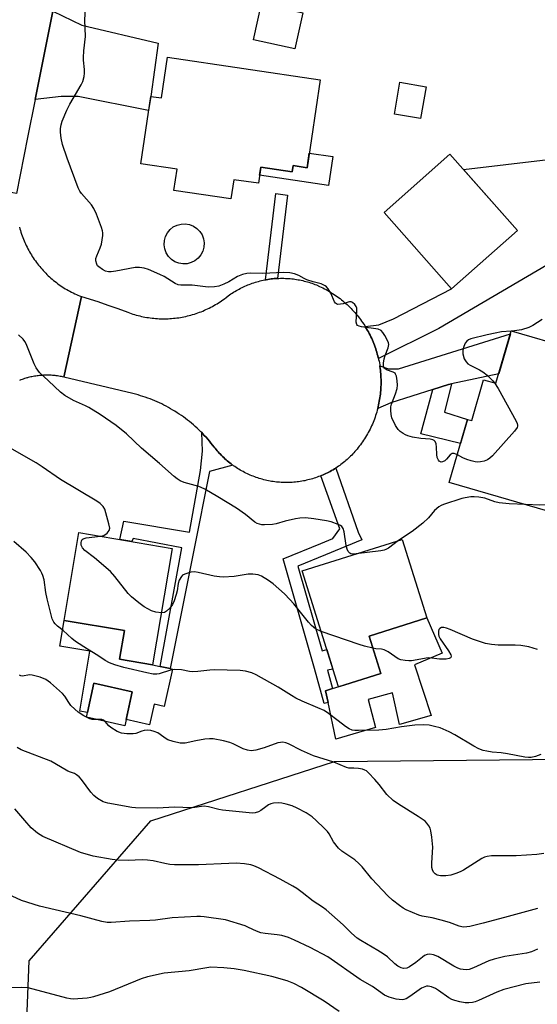
# Model space of a CAD drawing. Units: inches. Extents: x 1261764 to 1267764, y 513453 to 517453.
# Drawn here: x 1264206 to 1264369, y 515805 to 516113 of the extents above; entities that cross this region are included whole.
import ezdxf

# ---------------------------------------------------------------- set-up
doc = ezdxf.new("R2010")
doc.units = ezdxf.units.IN
doc.header["$MEASUREMENT"] = 0
for name, color, linetype in [('BLDG-Footprint', 5, 'Continuous'), ('CULTRL-Pad', 6, 'Continuous'), ('NTRL-Trees', 3, 'Continuous'), ('TRANS-Driveway', 251, 'Continuous'), ('TRANS-Non Street Sidewalk', 7, 'Continuous'), ('TRANS-Road', 130, 'Continuous'), ('Undefined', 1, 'Continuous')]:
    doc.layers.add(name, color=color, linetype=linetype)

msp = doc.modelspace()

# ---------------------------------------------------------------- linework, layer by layer
at = {"layer": 'BLDG-Footprint'}
for points, elevation in [([(1264295.16, 516115.29), (1264292.66, 516104.01), (1264279.76, 516106.86), (1264282.26, 516118.15)], 424.07), ([(1264300.6, 516094.31), (1264296.53, 516066.77), (1264292.15, 516067.42), (1264291.86, 516065.47), (1264282, 516066.93), (1264281.25, 516061.88), (1264273.52, 516063.02), (1264272.62, 516056.98), (1264254.8, 516059.61), (1264255.79, 516066.3), (1264244.37, 516067.99), (1264247.5, 516089.12), (1264250.87, 516088.62), (1264252.76, 516101.39)], 423.83), ([(1264333.81, 516092.13), (1264332.12, 516082.18), (1264323.92, 516083.57), (1264325.61, 516093.52)], 432.86), ([(1264362.47, 516047.1), (1264341.8, 516028.81), (1264320.65, 516052.7), (1264341.32, 516071)], 423.64), ([(1264379.19, 516010.25), (1264375.07, 515996.1), (1264384.37, 515993.39), (1264381.95, 515985.07), (1264374.99, 515987.09), (1264372.37, 515978.08), (1264386.11, 515974.08), (1264381.01, 515956.58), (1264341.1, 515968.2), (1264346.85, 515987.94), (1264348.12, 515987.57), (1264351.85, 516000.38), (1264355.72, 515999.25), (1264360.51, 516015.7)], 421.7), ([(1264254.26, 515947.56), (1264248.12, 515911.09), (1264237.75, 515912.83), (1264239.26, 515921.78), (1264220.37, 515924.97), (1264225, 515952.49)], 417.94), ([(1264319.61, 515908.41), (1264306.35, 515904.23), (1264294.95, 515940.47), (1264326.33, 515950.35), (1264334.07, 515925.75), (1264315.95, 515920.05)], 419.08), ([(1264241.7, 515902.64), (1264239.36, 515892.02), (1264227.36, 515894.67), (1264229.7, 515905.29)], 415.17)]:
    msp.add_lwpolyline(points, close=True, dxfattribs=dict(at, elevation=elevation))
at = {"layer": 'CULTRL-Pad'}
for points in [[(1264304.57, 516070.27), (1264303.23, 516061.21), (1264281.63, 516064.41), (1264282, 516066.93), (1264291.86, 516065.47), (1264292.15, 516067.42), (1264296.53, 516066.77), (1264297.2, 516071.36)], [(1264258.94, 516036.7), (1264257.63, 516036.64), (1264256.33, 516036.85), (1264255.11, 516037.33), (1264254.01, 516038.05), (1264253.09, 516038.99), (1264252.38, 516040.09), (1264251.91, 516041.32), (1264251.72, 516042.62), (1264251.79, 516043.94), (1264252.14, 516045.2), (1264252.74, 516046.37), (1264253.58, 516047.39), (1264254.6, 516048.21), (1264255.78, 516048.8), (1264257.05, 516049.13), (1264258.36, 516049.19), (1264259.66, 516048.98), (1264260.88, 516048.5), (1264261.98, 516047.78), (1264262.91, 516046.84), (1264263.62, 516045.74), (1264264.08, 516044.51), (1264264.28, 516043.21), (1264264.2, 516041.89), (1264263.85, 516040.63), (1264263.25, 516039.46), (1264262.42, 516038.44), (1264261.39, 516037.62), (1264260.21, 516037.03)], [(1264254.29, 515909.73), (1264251.72, 515898.07), (1264248.56, 515898.77), (1264247.14, 515892.33), (1264239.79, 515893.95), (1264241.7, 515902.64), (1264229.7, 515905.29), (1264227.7, 515896.19), (1264225.27, 515896.6), (1264228.43, 515915.33), (1264219.01, 515916.92), (1264220.37, 515924.97), (1264239.26, 515921.78), (1264237.75, 515912.83), (1264248.12, 515911.09), (1264250.52, 515910.56), (1264253.58, 515909.89)], [(1264330.16, 515911.12), (1264335.38, 515895.17), (1264325.54, 515892.36), (1264323.29, 515902.33), (1264315.66, 515900.19), (1264317.92, 515891.46), (1264305.58, 515887.84), (1264303.09, 515899.23), (1264302.28, 515902.95), (1264304.53, 515903.66), (1264308.33, 515904.86), (1264319.61, 515908.41), (1264315.95, 515920.05), (1264334.07, 515925.75), (1264338.9, 515914.77)]]:
    msp.add_lwpolyline(points, close=True, dxfattribs=at)
at = {"layer": 'NTRL-Trees'}
msp.add_lwpolyline([(1264090.88, 515570), (1264129.63, 515638.5), (1264129.63, 515708.22), (1264146.88, 515749.66), (1264178.5, 515747.16), (1264207.62, 515773.28), (1264209.37, 515818.41), (1264247.5, 515862.22), (1264305.12, 515880.84), (1264439.5, 515882.19), (1264471.32, 515887.5), (1264508.78, 515879.95), (1264561.76, 515879.28), (1264581.85, 515869.48), (1264588.88, 515840.41), (1264569.5, 515770.66), (1264554.86, 515702.88), (1264580.14, 515678.11), (1264590.38, 515663.09), (1264609.32, 515632.88)], dxfattribs=at)
at = {"layer": 'TRANS-Driveway'}
for points in [[(1264211.31, 516088.18), (1264216.84, 516115.76), (1264225.89, 516111.36), (1264249.9, 516105.76), (1264247.5, 516089.12), (1264246.84, 516084.66), (1264224.76, 516089.12), (1264219.47, 516089.07)], [(1264341.8, 515999.06), (1264340.89, 515998.87), (1264335.91, 515997.29), (1264322.73, 515993.13), (1264318.67, 515991.35), (1264318.81, 515991.91), (1264318.94, 515992.47), (1264319.06, 515993.03), (1264319.17, 515993.6), (1264319.27, 515994.16), (1264319.36, 515994.73), (1264319.44, 515995.3), (1264319.51, 515995.87), (1264319.57, 515996.44), (1264319.62, 515997.02), (1264319.66, 515997.59), (1264319.69, 515998.17), (1264319.71, 515998.74), (1264319.72, 515999.31), (1264319.72, 515999.89), (1264319.71, 516000.47), (1264319.69, 516001.04), (1264319.66, 516001.61), (1264319.63, 516002.19), (1264319.58, 516002.76), (1264319.52, 516003.33), (1264319.45, 516003.9), (1264319.37, 516004.47), (1264319.33, 516004.76), (1264322.08, 516003.81), (1264325.13, 516003.78), (1264360.24, 516014.76), (1264356.58, 516002.19)]]:
    msp.add_lwpolyline(points, close=True, dxfattribs=at)
msp.add_lwpolyline([(1264375.96, 516038.74), (1264368.68, 516034.43), (1264337.83, 516016.43), (1264318.89, 516007.02), (1264318.82, 516007.3), (1264318.68, 516007.85), (1264318.53, 516008.41), (1264318.38, 516008.96), (1264318.21, 516009.51), (1264318.03, 516010.06), (1264317.84, 516010.6), (1264317.65, 516011.15), (1264317.44, 516011.68), (1264317.23, 516012.22), (1264317, 516012.75), (1264316.77, 516013.27), (1264316.53, 516013.79), (1264316.27, 516014.31), (1264316.01, 516014.82), (1264315.74, 516015.33), (1264315.47, 516015.83), (1264315.18, 516016.33), (1264314.88, 516016.83), (1264314.73, 516017.07), (1264318.99, 516017.55), (1264323.58, 516019.42), (1264341.8, 516028.81), (1264362.47, 516047.1), (1264345.54, 516066.23), (1264383.54, 516070.68)], dxfattribs=at)
at = {"layer": 'TRANS-Non Street Sidewalk'}
for points in [[(1264287.22, 516032.1), (1264286.72, 516032.07), (1264286.22, 516032.03), (1264285.72, 516031.98), (1264285.23, 516031.92), (1264284.73, 516031.86), (1264284.24, 516031.79), (1264283.74, 516031.7), (1264283.49, 516031.66), (1264286.68, 516058.73), (1264290.37, 516058.17)], [(1264335.91, 515997.29), (1264340.89, 515998.87), (1264341.8, 515999.06), (1264339.6, 515990.17), (1264346.85, 515987.94), (1264344.65, 515980.4), (1264332.2, 515983.37)], [(1264273.28, 515973.58), (1264265.97, 515971.62), (1264261, 515946.97), (1264253.58, 515909.89), (1264250.52, 515910.56), (1264257.27, 515947.68), (1264242.03, 515950.62), (1264241.63, 515949.69), (1264237.83, 515950.33), (1264239.08, 515956.06), (1264259.72, 515952.67), (1264263.11, 515971.93), (1264263.73, 515978.03), (1264263.49, 515983.79), (1264263.76, 515983.51), (1264264.31, 515982.93), (1264264.85, 515982.35), (1264265.38, 515981.75), (1264265.9, 515981.15), (1264266.4, 515980.54), (1264266.9, 515979.92), (1264267.38, 515979.29), (1264267.69, 515978.89), (1264268.01, 515978.51), (1264268.33, 515978.13), (1264268.66, 515977.75), (1264269, 515977.38), (1264269.34, 515977.02), (1264269.69, 515976.66), (1264270.04, 515976.3), (1264270.4, 515975.96), (1264270.77, 515975.62), (1264271.14, 515975.29), (1264271.52, 515974.96), (1264271.9, 515974.64), (1264272.29, 515974.33), (1264272.68, 515974.02), (1264273.08, 515973.72)], [(1264300.85, 515970.28), (1264301.08, 515970.38), (1264301.54, 515970.57), (1264301.99, 515970.78), (1264302.45, 515970.99), (1264302.89, 515971.21), (1264303.34, 515971.44), (1264303.78, 515971.67), (1264304.21, 515971.92), (1264304.65, 515972.17), (1264305.07, 515972.43), (1264305.5, 515972.69), (1264312.54, 515952.58), (1264313.71, 515950.27), (1264302.26, 515945.56), (1264293.67, 515941.99), (1264301.24, 515915.45), (1264302.7, 515915.83), (1264304.62, 515909.75), (1264302.96, 515909.37), (1264304.53, 515903.66), (1264302.28, 515902.95), (1264303.09, 515899.23), (1264301.84, 515898.97), (1264298.83, 515909.93), (1264289.05, 515944.22), (1264300.8, 515949.1), (1264304.56, 515950.63), (1264306.84, 515953.69)]]:
    msp.add_lwpolyline(points, close=True, dxfattribs=at)
at = {"layer": 'TRANS-Road'}
for points in [[(1264216.84, 516115.76), (1264211.31, 516088.18), (1264208.91, 516076.2), (1264205.4, 516058.68), (1264181.24, 516063.06), (1264181.62, 516064.93), (1264184.74, 516080.41), (1264186.32, 516088.27), (1264192.38, 516118.28), (1264197.15, 516142.57), (1264197.64, 516145.05), (1264206.14, 516188.34), (1264206.78, 516191.58), (1264208.91, 516202.43), (1264210.73, 516211.71), (1264236.22, 516212.49)], [(1264314.73, 516017.07), (1264314.88, 516016.83), (1264315.18, 516016.33), (1264315.47, 516015.83), (1264315.74, 516015.33), (1264316.01, 516014.82), (1264316.27, 516014.31), (1264316.53, 516013.79), (1264316.77, 516013.27), (1264317, 516012.75), (1264317.23, 516012.22), (1264317.44, 516011.68), (1264317.65, 516011.15), (1264317.84, 516010.6), (1264318.03, 516010.06), (1264318.21, 516009.51), (1264318.38, 516008.96), (1264318.53, 516008.41), (1264318.68, 516007.85), (1264318.82, 516007.3), (1264318.89, 516007.02), (1264318.95, 516006.74), (1264319.07, 516006.17), (1264319.18, 516005.61), (1264319.28, 516005.04), (1264319.33, 516004.76), (1264319.37, 516004.47), (1264319.45, 516003.9), (1264319.52, 516003.33), (1264319.58, 516002.76), (1264319.63, 516002.19), (1264319.66, 516001.61), (1264319.69, 516001.04), (1264319.71, 516000.47), (1264319.72, 515999.89), (1264319.72, 515999.31), (1264319.71, 515998.74), (1264319.69, 515998.17), (1264319.66, 515997.59), (1264319.62, 515997.02), (1264319.57, 515996.44), (1264319.51, 515995.87), (1264319.44, 515995.3), (1264319.36, 515994.73), (1264319.27, 515994.16), (1264319.17, 515993.6), (1264319.06, 515993.03), (1264318.94, 515992.47), (1264318.81, 515991.91), (1264318.67, 515991.35), (1264318.52, 515990.8), (1264318.36, 515990.24), (1264318.19, 515989.69), (1264318.01, 515989.15), (1264317.82, 515988.6), (1264317.63, 515988.06), (1264317.42, 515987.53), (1264317.21, 515986.99), (1264316.98, 515986.46), (1264316.75, 515985.94), (1264316.5, 515985.42), (1264316.25, 515984.9), (1264315.99, 515984.39), (1264315.72, 515983.88), (1264315.44, 515983.38), (1264315.15, 515982.88), (1264314.85, 515982.39), (1264314.55, 515981.9), (1264314.23, 515981.42), (1264313.91, 515980.94), (1264313.58, 515980.47), (1264313.24, 515980.01), (1264312.9, 515979.55), (1264312.54, 515979.09), (1264312.19, 515978.65), (1264311.87, 515978.27), (1264311.54, 515977.89), (1264311.21, 515977.52), (1264310.87, 515977.15), (1264310.52, 515976.79), (1264310.17, 515976.43), (1264309.81, 515976.09), (1264309.45, 515975.74), (1264309.08, 515975.41), (1264308.7, 515975.08), (1264308.32, 515974.76), (1264307.93, 515974.44), (1264307.54, 515974.13), (1264307.14, 515973.83), (1264306.74, 515973.54), (1264306.33, 515973.25), (1264305.92, 515972.97), (1264305.5, 515972.69), (1264305.07, 515972.43), (1264304.65, 515972.17), (1264304.21, 515971.92), (1264303.78, 515971.67), (1264303.34, 515971.44), (1264302.89, 515971.21), (1264302.45, 515970.99), (1264301.99, 515970.78), (1264301.54, 515970.57), (1264301.08, 515970.38), (1264300.85, 515970.28), (1264300.62, 515970.19), (1264300.15, 515970.01), (1264299.68, 515969.83), (1264299.21, 515969.67), (1264298.73, 515969.51), (1264298.26, 515969.37), (1264297.78, 515969.23), (1264297.3, 515969.1), (1264296.81, 515968.97), (1264296.32, 515968.86), (1264295.84, 515968.75), (1264295.35, 515968.66), (1264294.85, 515968.57), (1264294.36, 515968.49), (1264293.87, 515968.42), (1264293.37, 515968.36), (1264292.87, 515968.3), (1264292.38, 515968.26), (1264291.88, 515968.22), (1264291.38, 515968.19), (1264290.88, 515968.17), (1264290.38, 515968.16), (1264289.88, 515968.16), (1264289.38, 515968.17), (1264288.88, 515968.18), (1264288.38, 515968.21), (1264287.88, 515968.24), (1264287.39, 515968.28), (1264286.89, 515968.33), (1264286.39, 515968.39), (1264285.9, 515968.46), (1264285.4, 515968.54), (1264284.91, 515968.62), (1264284.42, 515968.72), (1264283.93, 515968.82), (1264283.45, 515968.93), (1264282.96, 515969.05), (1264282.48, 515969.18), (1264282, 515969.31), (1264281.52, 515969.46), (1264281.04, 515969.61), (1264280.57, 515969.77), (1264280.1, 515969.94), (1264279.63, 515970.12), (1264279.17, 515970.3), (1264278.71, 515970.5), (1264278.25, 515970.7), (1264277.8, 515970.91), (1264277.35, 515971.13), (1264276.9, 515971.35), (1264276.46, 515971.59), (1264276.02, 515971.83), (1264275.59, 515972.08), (1264275.16, 515972.33), (1264274.74, 515972.59), (1264274.32, 515972.87), (1264273.9, 515973.14), (1264273.49, 515973.43), (1264273.28, 515973.58), (1264273.08, 515973.72), (1264272.68, 515974.02), (1264272.29, 515974.33), (1264271.9, 515974.64), (1264271.52, 515974.96), (1264271.14, 515975.29), (1264270.77, 515975.62), (1264270.4, 515975.96), (1264270.04, 515976.3), (1264269.69, 515976.66), (1264269.34, 515977.02), (1264269, 515977.38), (1264268.66, 515977.75), (1264268.33, 515978.13), (1264268.01, 515978.51), (1264267.69, 515978.89), (1264267.38, 515979.29), (1264266.9, 515979.92), (1264266.4, 515980.54), (1264265.9, 515981.15), (1264265.38, 515981.75), (1264264.85, 515982.35), (1264264.31, 515982.93), (1264263.76, 515983.51), (1264263.49, 515983.79), (1264263.21, 515984.07), (1264262.64, 515984.63), (1264262.06, 515985.17), (1264261.47, 515985.71), (1264260.88, 515986.23), (1264260.27, 515986.75), (1264259.66, 515987.25), (1264259.03, 515987.74), (1264258.4, 515988.23), (1264257.76, 515988.7), (1264257.11, 515989.16), (1264256.46, 515989.61), (1264255.8, 515990.04), (1264255.12, 515990.47), (1264254.45, 515990.88), (1264253.76, 515991.28), (1264253.07, 515991.67), (1264252.37, 515992.05), (1264251.66, 515992.42), (1264250.95, 515992.77), (1264250.23, 515993.11), (1264249.51, 515993.44), (1264248.78, 515993.75), (1264248.04, 515994.06), (1264247.31, 515994.34), (1264246.56, 515994.62), (1264245.81, 515994.88), (1264245.06, 515995.14), (1264244.3, 515995.37), (1264243.54, 515995.6), (1264242.77, 515995.81), (1264241.95, 515996.02), (1264220.3, 516001.15), (1264225.79, 516026.39), (1264230.9, 516024.82), (1264234.06, 516023.76), (1264237.21, 516022.65), (1264240.34, 516021.49), (1264240.86, 516021.3), (1264241.39, 516021.11), (1264241.92, 516020.94), (1264242.46, 516020.78), (1264242.99, 516020.62), (1264243.53, 516020.48), (1264244.08, 516020.34), (1264244.62, 516020.22), (1264245.17, 516020.1), (1264245.72, 516019.99), (1264246.27, 516019.9), (1264246.82, 516019.81), (1264247.37, 516019.73), (1264247.93, 516019.66), (1264248.49, 516019.6), (1264249.04, 516019.55), (1264249.6, 516019.51), (1264250.16, 516019.48), (1264250.72, 516019.47), (1264251.28, 516019.46), (1264251.84, 516019.45), (1264252.4, 516019.46), (1264252.95, 516019.48), (1264253.51, 516019.51), (1264254.07, 516019.55), (1264254.63, 516019.6), (1264255.18, 516019.66), (1264255.74, 516019.73), (1264256.29, 516019.8), (1264256.84, 516019.89), (1264257.4, 516019.99), (1264257.94, 516020.09), (1264258.49, 516020.21), (1264259.04, 516020.34), (1264259.58, 516020.47), (1264260.12, 516020.62), (1264260.66, 516020.77), (1264261.19, 516020.93), (1264261.72, 516021.11), (1264262.25, 516021.29), (1264262.78, 516021.48), (1264263.3, 516021.68), (1264263.82, 516021.89), (1264264.33, 516022.11), (1264264.84, 516022.33), (1264265.35, 516022.57), (1264265.85, 516022.82), (1264266.35, 516023.07), (1264266.85, 516023.33), (1264267.34, 516023.6), (1264267.82, 516023.88), (1264268.3, 516024.17), (1264268.77, 516024.47), (1264269.24, 516024.77), (1264269.71, 516025.08), (1264270.16, 516025.4), (1264270.62, 516025.73), (1264271.11, 516026.1), (1264271.84, 516026.66), (1264272.25, 516026.95), (1264272.66, 516027.23), (1264273.08, 516027.51), (1264273.5, 516027.78), (1264273.93, 516028.04), (1264274.36, 516028.29), (1264274.8, 516028.54), (1264275.24, 516028.78), (1264275.68, 516029.01), (1264276.13, 516029.23), (1264276.58, 516029.45), (1264277.04, 516029.65), (1264277.5, 516029.85), (1264277.96, 516030.05), (1264278.42, 516030.23), (1264278.89, 516030.4), (1264279.36, 516030.57), (1264279.84, 516030.73), (1264280.34, 516030.89), (1264280.82, 516031.03), (1264281.3, 516031.16), (1264281.78, 516031.29), (1264282.27, 516031.4), (1264282.76, 516031.51), (1264283.25, 516031.61), (1264283.49, 516031.66), (1264283.74, 516031.7), (1264284.24, 516031.79), (1264284.73, 516031.86), (1264285.23, 516031.92), (1264285.72, 516031.98), (1264286.22, 516032.03), (1264286.72, 516032.07), (1264287.22, 516032.1), (1264287.72, 516032.12), (1264288.22, 516032.13), (1264288.72, 516032.14), (1264289.22, 516032.13), (1264289.72, 516032.12), (1264290.22, 516032.1), (1264290.72, 516032.07), (1264291.22, 516032.03), (1264291.72, 516031.98), (1264292.22, 516031.92), (1264292.71, 516031.85), (1264293.21, 516031.78), (1264293.7, 516031.7), (1264294.19, 516031.61), (1264294.69, 516031.51), (1264295.17, 516031.4), (1264295.66, 516031.28), (1264296.15, 516031.15), (1264296.63, 516031.02), (1264297.11, 516030.88), (1264297.58, 516030.73), (1264298.06, 516030.57), (1264298.53, 516030.4), (1264299, 516030.23), (1264299.47, 516030.04), (1264300.46, 516029.61), (1264300.98, 516029.36), (1264301.5, 516029.11), (1264302.01, 516028.85), (1264302.52, 516028.58), (1264303.02, 516028.3), (1264303.52, 516028.01), (1264304.01, 516027.71), (1264304.5, 516027.41), (1264304.98, 516027.1), (1264305.46, 516026.77), (1264305.93, 516026.44), (1264306.4, 516026.1), (1264306.85, 516025.76), (1264307.31, 516025.4), (1264307.75, 516025.04), (1264308.19, 516024.67), (1264308.63, 516024.29), (1264309.06, 516023.91), (1264309.48, 516023.52), (1264309.89, 516023.12), (1264310.3, 516022.71), (1264310.69, 516022.29), (1264311.09, 516021.87), (1264311.47, 516021.45), (1264311.85, 516021.01), (1264312.22, 516020.57), (1264312.58, 516020.12), (1264312.93, 516019.67), (1264313.28, 516019.21), (1264313.62, 516018.74), (1264313.94, 516018.27), (1264314.27, 516017.8), (1264314.58, 516017.31)]]:
    msp.add_lwpolyline(points, close=True, dxfattribs=at)
msp.add_lwpolyline([(1264206.37, 516048.14), (1264206.51, 516047.6), (1264206.67, 516047.06), (1264206.84, 516046.53), (1264207.01, 516046), (1264207.2, 516045.47), (1264207.39, 516044.94), (1264207.59, 516044.42), (1264207.8, 516043.9), (1264208.02, 516043.39), (1264208.25, 516042.88), (1264208.49, 516042.37), (1264208.74, 516041.87), (1264208.91, 516041.55), (1264209, 516041.37), (1264209.26, 516040.88), (1264209.53, 516040.39), (1264209.82, 516039.91), (1264210.11, 516039.43), (1264210.4, 516038.95), (1264210.71, 516038.49), (1264211.03, 516038.02), (1264211.35, 516037.57), (1264211.68, 516037.11), (1264212.02, 516036.67), (1264212.36, 516036.23), (1264212.72, 516035.8), (1264213.08, 516035.37), (1264213.45, 516034.95), (1264213.82, 516034.53), (1264214.21, 516034.12), (1264214.6, 516033.72), (1264215, 516033.33), (1264215.4, 516032.94), (1264215.81, 516032.56), (1264216.23, 516032.19), (1264216.65, 516031.82), (1264217.08, 516031.47), (1264217.52, 516031.11), (1264217.96, 516030.77), (1264218.41, 516030.44), (1264218.86, 516030.11), (1264219.32, 516029.79), (1264219.79, 516029.48), (1264220.26, 516029.18), (1264220.74, 516028.88), (1264221.22, 516028.59), (1264221.7, 516028.32), (1264222.19, 516028.05), (1264222.69, 516027.79), (1264223.19, 516027.53), (1264223.69, 516027.29), (1264224.2, 516027.06), (1264224.71, 516026.83), (1264225.23, 516026.61), (1264225.79, 516026.39), (1264220.3, 516001.15), (1264219.91, 516001.24), (1264219.51, 516001.33), (1264219.12, 516001.4), (1264218.72, 516001.47), (1264218.32, 516001.54), (1264217.92, 516001.59), (1264217.52, 516001.64), (1264217.12, 516001.68), (1264216.72, 516001.72), (1264216.31, 516001.75), (1264215.91, 516001.77), (1264215.51, 516001.78), (1264215.1, 516001.79), (1264214.7, 516001.79), (1264214.29, 516001.78), (1264213.89, 516001.76), (1264213.49, 516001.74), (1264213.09, 516001.71), (1264212.68, 516001.68), (1264212.28, 516001.63), (1264211.88, 516001.59), (1264211.48, 516001.53), (1264211.08, 516001.47), (1264210.68, 516001.39), (1264210.29, 516001.32), (1264209.89, 516001.23), (1264209.5, 516001.14), (1264209.11, 516001.04), (1264208.91, 516000.99), (1264208.72, 516000.94), (1264208.33, 516000.83), (1264207.94, 516000.71), (1264207.56, 516000.58), (1264207.18, 516000.45), (1264206.8, 516000.31), (1264206.42, 516000.17)], dxfattribs=at)
at = {"layer": 'Undefined'}
for p, q in [((1264360.77, 516015.62, 422), (1264360.48, 516015.6, 422)), ((1264354.79, 516000, 422), (1264355.28, 515999.38, 422))]:
    msp.add_line(p, q, dxfattribs=at)
for points, elevation in [([(1264324.76, 516000), (1264324.53, 516001.47), (1264324.29, 516002.14), (1264324.11, 516002.39), (1264323.47, 516002.78), (1264321.43, 516003.49), (1264320.83, 516003.94), (1264320.48, 516004.55), (1264320.43, 516005.56), (1264320.64, 516006.92), (1264320.99, 516007.99), (1264321.94, 516010.36), (1264322.13, 516011.4), (1264322.03, 516011.92), (1264321.72, 516012.69), (1264320.9, 516014.23), (1264320.29, 516015.19), (1264319.73, 516015.77), (1264318.83, 516016.15), (1264313.61, 516016.92), (1264312.8, 516017.11), (1264312.36, 516017.32), (1264312.08, 516017.66), (1264311.94, 516018.4), (1264312.11, 516021.96), (1264312.07, 516022.78), (1264311.94, 516023.28), (1264311.53, 516023.88), (1264310.76, 516024.51), (1264310.33, 516024.71), (1264309.87, 516024.78), (1264309.4, 516024.7), (1264307.81, 516024.18), (1264306.97, 516023.99), (1264306.17, 516023.96), (1264305.72, 516024.09), (1264305.4, 516024.39), (1264305.14, 516024.81), (1264304.02, 516027.43), (1264303.1, 516028.85), (1264302.56, 516029.47), (1264302.15, 516029.82), (1264300.97, 516030.43), (1264298.38, 516031.06), (1264296.42, 516031.68), (1264295.62, 516032.04), (1264293.96, 516033.06), (1264292.57, 516033.57), (1264291.14, 516033.88), (1264289.16, 516033.93), (1264282.66, 516033.6), (1264278.71, 516033.76), (1264277.59, 516033.67), (1264276.25, 516033.28), (1264274.67, 516032.65), (1264272.03, 516031.06), (1264270.47, 516030.33), (1264268.86, 516029.71), (1264267.49, 516029.42), (1264265.52, 516029.34), (1264260.55, 516029.97), (1264256.91, 516030.01), (1264256.12, 516030.13), (1264255.13, 516030.53), (1264251.68, 516032.67), (1264250.4, 516033.37), (1264246.85, 516034.86), (1264245.45, 516035.33), (1264244.03, 516035.52), (1264242.59, 516035.49), (1264236.6, 516034.36), (1264235.15, 516034.16), (1264234.33, 516034.16), (1264233.39, 516034.36), (1264232.38, 516034.86), (1264231.25, 516035.68), (1264230.87, 516036.07), (1264230.59, 516036.51), (1264230.35, 516037.55), (1264230.36, 516038.36), (1264230.6, 516039.2), (1264231.71, 516041.66), (1264232.08, 516042.77), (1264232.54, 516045.58), (1264232.54, 516046.42), (1264232.44, 516046.97), (1264232.09, 516048.07), (1264230.53, 516052.17), (1264229.73, 516054.04), (1264228.94, 516055.17), (1264225.79, 516058.73), (1264225.3, 516059.41), (1264224.81, 516060.44), (1264221.3, 516069.78), (1264219.86, 516074.02), (1264219.45, 516075.98), (1264219.27, 516077.94), (1264219.26, 516079.06), (1264219.43, 516080.21), (1264219.74, 516081.34), (1264221.21, 516084.83), (1264222.14, 516086.64), (1264225.76, 516092.7), (1264226.23, 516093.75), (1264226.64, 516095.33), (1264226.78, 516096.41), (1264226.77, 516097.5), (1264226.42, 516100.48), (1264226.4, 516101.33), (1264226.54, 516103.37), (1264227.06, 516107.88), (1264226.87, 516112.99), (1264227.12, 516117.04)], 422), ([(1264370.19, 516019.22), (1264367.32, 516017.34), (1264366.06, 516016.72), (1264363.68, 516016), (1264360.77, 516015.62)], 422), ([(1264215.48, 516000), (1264212.68, 516002.67), (1264211.61, 516004.07), (1264210.99, 516005.37), (1264208.48, 516011.6), (1264208.08, 516012.37), (1264207.58, 516013.06), (1264206.11, 516014.46)], 420), ([(1264360.48, 516015.6), (1264357.46, 516015.32), (1264355.5, 516015), (1264352.98, 516014.46), (1264347.87, 516013.15), (1264347.16, 516012.88), (1264346.56, 516012.49), (1264346.07, 516011.82), (1264345.61, 516010.75), (1264345.31, 516009.61), (1264345.35, 516008.5), (1264345.81, 516006.88), (1264346.35, 516005.93), (1264346.96, 516005.36), (1264347.68, 516004.89), (1264350.56, 516003.5), (1264351.66, 516002.87), (1264352.98, 516001.78), (1264354.79, 516000)], 422), ([(1264311.9, 515945.81), (1264310.79, 515945.74), (1264310.28, 515945.82), (1264309.88, 515946.04), (1264309.45, 515946.59), (1264309.13, 515947.29), (1264308.82, 515948.42), (1264308.13, 515952.71), (1264307.87, 515953.76), (1264307.45, 515954.38), (1264307.01, 515954.67), (1264306.25, 515955.03), (1264304.04, 515955.82), (1264302.63, 515956.19), (1264298.62, 515956.84), (1264296.07, 515957.07), (1264294.3, 515956.99), (1264292.85, 515956.79), (1264289.69, 515956.05), (1264286.81, 515955.21), (1264285.73, 515954.98), (1264283.2, 515954.89), (1264282.37, 515954.94), (1264281.59, 515955.1), (1264280.87, 515955.36), (1264280.17, 515955.75), (1264277.22, 515958.17), (1264274.38, 515960.1), (1264268.55, 515963.7), (1264264.43, 515966.08), (1264263.37, 515966.61), (1264262.63, 515966.88), (1264258.04, 515968.16), (1264256.74, 515968.68), (1264255.77, 515969.31), (1264254.86, 515970.03), (1264250.28, 515974.12), (1264244.66, 515978.95), (1264239.94, 515983.4), (1264236.66, 515986), (1264231.64, 515989.45), (1264228.14, 515991.62), (1264227.1, 515992.18), (1264223.35, 515993.9), (1264220.6, 515995.4), (1264219.26, 515996.5), (1264215.48, 516000)], 420), ([(1264343.63, 515976.88), (1264342.66, 515977.26), (1264341.97, 515977.23), (1264341.4, 515976.87), (1264340.27, 515975.52), (1264339.67, 515974.97), (1264338.97, 515974.61), (1264338.51, 515974.56), (1264338.32, 515974.61), (1264337.97, 515974.84), (1264337.67, 515975.17), (1264337.29, 515975.98), (1264337.15, 515976.99), (1264337.08, 515979.23), (1264336.98, 515980.3), (1264336.71, 515980.99), (1264336.37, 515981.33), (1264335.9, 515981.54), (1264335.11, 515981.73), (1264332.23, 515981.95), (1264329.58, 515982.42), (1264328.14, 515982.75), (1264327.33, 515983.07), (1264326.6, 515983.5), (1264325.68, 515984.17), (1264325.07, 515984.76), (1264324.28, 515985.98), (1264323.11, 515988.38), (1264322.83, 515989.47), (1264322.76, 515990.83), (1264322.81, 515991.92), (1264322.99, 515992.73), (1264324.21, 515995.94), (1264324.72, 515997.62), (1264324.86, 515998.69), (1264324.76, 516000)], 422), ([(1264355.28, 515999.38), (1264356.43, 515997.67), (1264362.06, 515987.4), (1264362.41, 515986.62), (1264362.53, 515986.11), (1264362.53, 515985.87), (1264362.37, 515985.4), (1264361.54, 515984.28), (1264354.61, 515976.57), (1264353.79, 515975.75), (1264353.09, 515975.28), (1264352.03, 515974.89), (1264350.91, 515974.64), (1264350.07, 515974.56), (1264349.26, 515974.63), (1264347.91, 515974.93), (1264346.59, 515975.36), (1264345.31, 515975.95), (1264343.63, 515976.88)], 422), ([(1264231.77, 515951.35), (1264232.77, 515951.63), (1264233.87, 515952.36), (1264234.52, 515953.11), (1264234.67, 515953.83), (1264234.43, 515955.22), (1264233.14, 515959.78), (1264232.61, 515960.71), (1264231.72, 515961.61), (1264230.63, 515962.33), (1264219.27, 515969.12), (1264213.52, 515973.11), (1264211.61, 515974.34), (1264198.82, 515981.57)], 418), ([(1264365.02, 515961.24), (1264359.83, 515961.51), (1264356.75, 515961.81), (1264355.4, 515962.15), (1264352.2, 515963.3), (1264350.31, 515963.61), (1264348.94, 515963.69), (1264347.8, 515963.64), (1264346.11, 515963.42), (1264345.02, 515963.16), (1264339.28, 515961.29), (1264338.52, 515960.97), (1264337.79, 515960.53), (1264336.48, 515959.46), (1264334.56, 515957.07), (1264332.8, 515955.39), (1264329.5, 515952.84), (1264325.14, 515949.97)], 420), ([(1264381.01, 515956.59), (1264379.95, 515957.38), (1264378.14, 515959.18), (1264377.3, 515959.92), (1264376.3, 515960.51), (1264374.96, 515961.05), (1264373.83, 515961.2), (1264369.47, 515961.08), (1264365.02, 515961.24)], 420), ([(1264369.76, 515883.03), (1264368.12, 515882.38), (1264366.72, 515882.03), (1264365.91, 515882.02), (1264364.82, 515882.14), (1264359.31, 515883.23), (1264357.34, 515883.52), (1264354.51, 515883.69), (1264352.83, 515883.99), (1264351.74, 515884.27), (1264350.36, 515884.81), (1264348.76, 515885.57), (1264342.84, 515889.2), (1264341.07, 515890.14), (1264338.22, 515891.34), (1264336.5, 515891.81), (1264334.77, 515892.17), (1264333.08, 515892.28), (1264330.26, 515892.19), (1264326.15, 515891.65), (1264321.27, 515890.86), (1264319.03, 515890.65), (1264312.64, 515890.46), (1264311.5, 515890.5), (1264310.69, 515890.64), (1264309.71, 515891.04), (1264308.59, 515891.76), (1264306.22, 515893.51), (1264303.24, 515895.88), (1264301.91, 515896.74), (1264299.94, 515897.65), (1264295.03, 515899.67), (1264293.04, 515900.64), (1264291.6, 515901.46), (1264287.51, 515904.07), (1264280.54, 515907.97), (1264279.18, 515908.52), (1264277.2, 515909.07), (1264275.5, 515909.3), (1264267.44, 515909.55), (1264266.01, 515909.44), (1264262.3, 515908.98), (1264260.7, 515908.9), (1264259.62, 515909), (1264257.11, 515909.47), (1264255.11, 515909.56), (1264253.71, 515909.37), (1264250.21, 515908.3), (1264249.38, 515908.19), (1264248.25, 515908.19), (1264246.31, 515908.52), (1264239.07, 515910.23), (1264236.23, 515911.06), (1264234.57, 515911.67), (1264233.28, 515912.42), (1264230.96, 515914.02), (1264227.66, 515916), (1264223.98, 515918.35), (1264222.81, 515919.29), (1264220.11, 515921.84), (1264218.3, 515923.18), (1264217.54, 515923.88), (1264217.1, 515924.47), (1264216.67, 515925.52), (1264215.08, 515931.73), (1264214.64, 515933.72), (1264214.1, 515937.68), (1264213.75, 515939.03), (1264213.43, 515939.82), (1264212.99, 515940.59), (1264211.18, 515943.32), (1264210.08, 515944.67), (1264208.51, 515946.38), (1264204.64, 515949.67)], 416), ([(1264250.86, 515927.36), (1264249.09, 515927.58), (1264247.72, 515927.97), (1264245.48, 515929.21), (1264243.83, 515930.49), (1264241.54, 515932.41), (1264240.46, 515933.44), (1264236.25, 515938.75), (1264234.9, 515940.31), (1264229.92, 515944.57), (1264226.9, 515946.88), (1264226.12, 515947.68), (1264225.75, 515948.54), (1264225.67, 515949.27), (1264225.81, 515949.96), (1264226.03, 515950.31), (1264226.34, 515950.56), (1264227.26, 515950.82), (1264231.77, 515951.35)], 418), ([(1264325.14, 515949.97), (1264322, 515947.64), (1264321.25, 515947.19), (1264320.73, 515946.98), (1264319.59, 515946.74), (1264311.9, 515945.81)], 420), ([(1264300.9, 515921.55), (1264299.18, 515922.39), (1264297.94, 515923.35), (1264296.98, 515924.4), (1264292.38, 515930.16), (1264291.17, 515931.54), (1264289.47, 515933.28), (1264285.89, 515936.47), (1264284.48, 515937.51), (1264282.26, 515938.84), (1264281.18, 515939.21), (1264279.5, 515939.52), (1264278.11, 515939.52), (1264273.68, 515938.71), (1264270.2, 515938.53), (1264269.06, 515938.6), (1264267.39, 515938.88), (1264262.35, 515940.02), (1264261.22, 515940.2), (1264260.12, 515940.08), (1264258.24, 515939.48), (1264257.52, 515939.11), (1264257.14, 515938.76), (1264256.47, 515937.61), (1264256.14, 515936.57), (1264255.77, 515934.22), (1264255.47, 515933.07), (1264254.83, 515931.08), (1264254.35, 515930), (1264253.49, 515928.86), (1264252.49, 515927.87), (1264251.81, 515927.47), (1264250.86, 515927.36)], 418), ([(1264317.13, 515916.29), (1264314.56, 515916.92), (1264312.86, 515917.43), (1264300.9, 515921.55)], 418), ([(1264368.7, 515915.86), (1264366.03, 515916.73), (1264363.52, 515917.14), (1264361.77, 515917.25), (1264356.38, 515917.27), (1264354.38, 515917.47), (1264352.4, 515917.8), (1264348.37, 515919.12), (1264341.35, 515922.17), (1264340.24, 515922.58), (1264339.4, 515922.77), (1264338.66, 515922.77), (1264338.09, 515922.49), (1264337.87, 515922.11), (1264337.74, 515921.65), (1264337.7, 515920.62), (1264337.85, 515920.02), (1264338.25, 515919.22), (1264340.82, 515915.46), (1264341.54, 515914.22), (1264341.66, 515913.76), (1264341.58, 515913.39), (1264341.47, 515913.24), (1264341.1, 515913.04), (1264340.08, 515912.88), (1264338.06, 515912.86), (1264337.2, 515912.92), (1264335.65, 515913.18), (1264334.47, 515913.22), (1264329.24, 515912.33), (1264328.38, 515912.3), (1264327.25, 515912.41), (1264325.87, 515912.68), (1264325.08, 515912.98), (1264321.91, 515915.16), (1264320.64, 515915.81), (1264319.81, 515916), (1264318.06, 515916.13), (1264317.13, 515916.29)], 418), ([(1264230.58, 515893.96), (1264229.19, 515893.94), (1264228.38, 515894.14), (1264226.54, 515895.09), (1264224.77, 515896.21), (1264223.7, 515897.15), (1264222.52, 515898.37), (1264221.87, 515899.23), (1264220.58, 515901.21), (1264219.82, 515902.11), (1264216.05, 515905.4), (1264214.64, 515906.44), (1264212.82, 515907.19), (1264210.38, 515907.88), (1264209.55, 515907.91), (1264207.33, 515907.56), (1264206.83, 515907.61), (1264206.38, 515907.8)], 414), ([(1264233.24, 515893.37), (1264232.72, 515893.73), (1264232.2, 515893.91), (1264231.63, 515893.98), (1264230.58, 515893.96)], 414), ([(1264294.81, 515884.24), (1264290.66, 515886.32), (1264289.86, 515886.63), (1264288.97, 515886.81), (1264288.18, 515886.78), (1264287.38, 515886.63), (1264283.07, 515885.07), (1264280.46, 515884.37), (1264279.01, 515884.16), (1264277.85, 515884.3), (1264276.44, 515884.72), (1264273.37, 515886.35), (1264272.31, 515886.8), (1264270.28, 515887.29), (1264267.04, 515887.9), (1264265.89, 515887.92), (1264264.47, 515887.75), (1264261.64, 515887.28), (1264258.3, 515886.58), (1264256.74, 515886.59), (1264254.51, 515887.09), (1264252.89, 515887.61), (1264252.03, 515888.09), (1264250.47, 515889.29), (1264249.72, 515889.76), (1264248.64, 515890.21), (1264247.52, 515890.53), (1264246.45, 515890.61), (1264245.42, 515890.51), (1264244.71, 515890.32), (1264242.84, 515889.6), (1264242.01, 515889.45), (1264240.03, 515889.43), (1264238.35, 515889.65), (1264237.03, 515890.23), (1264235.03, 515891.45), (1264234.4, 515892.02), (1264233.24, 515893.37)], 414), ([(1264368.75, 515834.81), (1264358.44, 515831.91), (1264351.69, 515830.12), (1264347.56, 515829.14), (1264346.58, 515828.99), (1264345.48, 515828.95), (1264344.23, 515829.19), (1264341.15, 515830.35), (1264338.6, 515831.07), (1264335.74, 515831.8), (1264332.64, 515832.36), (1264331.54, 515832.64), (1264327.58, 515834.33), (1264326.6, 515834.88), (1264325.45, 515835.65), (1264323.26, 515837.36), (1264321.81, 515838.74), (1264316.86, 515844.07), (1264313.75, 515847.81), (1264312.78, 515848.86), (1264311.45, 515849.96), (1264307.39, 515852.72), (1264306.32, 515853.64), (1264304.82, 515855.63), (1264303.4, 515858.16), (1264302.9, 515858.87), (1264301.92, 515859.91), (1264299.41, 515862.3), (1264298.11, 515863.43), (1264296.26, 515864.68), (1264293.43, 515866.19), (1264291.85, 515866.88), (1264289.96, 515867.46), (1264288.6, 515867.8), (1264287.45, 515867.88), (1264286, 515867.77), (1264285.2, 515867.56), (1264284.47, 515867.2), (1264283.56, 515866.61), (1264282.04, 515865.43), (1264281.3, 515865.03), (1264280.23, 515864.68), (1264279.37, 515864.64), (1264269.98, 515865.56), (1264268.86, 515865.76), (1264265.65, 515866.56), (1264264.3, 515866.77), (1264263.38, 515866.73), (1264261.39, 515866.41), (1264260.25, 515866.33), (1264254.84, 515866.47), (1264249.74, 515866.15), (1264242.72, 515866.28), (1264241.58, 515866.42), (1264234.03, 515867.74), (1264232.66, 515868.18), (1264230.85, 515869.22), (1264229.7, 515870.14), (1264228.79, 515871.23), (1264225.85, 515875.15), (1264225.11, 515875.96), (1264224.29, 515876.66), (1264223.64, 515876.99), (1264222.37, 515877.43), (1264221.57, 515877.8), (1264217.49, 515880.22), (1264216.17, 515880.88), (1264206.87, 515884.45), (1264205.61, 515885.19)], 412), ([(1264370.68, 515851.95), (1264368.5, 515851.64), (1264362.09, 515851.21), (1264354.29, 515851.22), (1264352.92, 515851.08), (1264352.12, 515850.85), (1264351.33, 515850.47), (1264345.56, 515846.75), (1264344.53, 515846.21), (1264343.2, 515845.68), (1264341.61, 515845.21), (1264340.01, 515844.99), (1264338.32, 515845.02), (1264337.26, 515845.24), (1264336.64, 515845.59), (1264336.15, 515846.12), (1264335.84, 515846.83), (1264335.65, 515847.61), (1264335.61, 515849.04), (1264335.94, 515854.01), (1264335.66, 515857.14), (1264335.36, 515859.11), (1264335.11, 515859.9), (1264334.73, 515860.62), (1264334.1, 515861.53), (1264333.53, 515862.13), (1264331.37, 515863.61), (1264325.15, 515867.41), (1264323.55, 515868.59), (1264321.51, 515870.5), (1264319.14, 515873.61), (1264317.77, 515875.14), (1264315.76, 515877.26), (1264315.12, 515877.83), (1264314.65, 515878.13), (1264313.85, 515878.41), (1264312.69, 515878.61), (1264311.22, 515878.74), (1264309.64, 515878.73), (1264308.85, 515878.89), (1264304.92, 515880.57), (1264298.53, 515882.56), (1264294.81, 515884.24)], 414), ([(1264368.77, 515821.98), (1264366.87, 515821.23), (1264365.25, 515820.79), (1264358.51, 515819.68), (1264355.13, 515818.9), (1264353.47, 515818.32), (1264348.64, 515816.13), (1264347.34, 515815.7), (1264346.56, 515815.59), (1264345.49, 515815.62), (1264344.66, 515815.79), (1264343.82, 515816.08), (1264342.47, 515816.7), (1264337.53, 515819.74), (1264336.12, 515820.3), (1264334.98, 515820.49), (1264334.15, 515820.4), (1264333.37, 515820.07), (1264332.65, 515819.56), (1264330.57, 515817.82), (1264328.6, 515816.44), (1264327.82, 515816.07), (1264326.78, 515815.95), (1264326, 515816.14), (1264325.02, 515816.72), (1264324.08, 515817.46), (1264321.73, 515819.6), (1264320.37, 515820.59), (1264318.71, 515821.63), (1264313.41, 515824.69), (1264312.2, 515825.51), (1264310.4, 515827.01), (1264307.8, 515829.63), (1264302.52, 515834.29), (1264301.38, 515835.14), (1264298.42, 515837.01), (1264294.96, 515839.78), (1264293.32, 515841), (1264292.09, 515841.75), (1264288.04, 515843.96), (1264281.3, 515847.52), (1264279.88, 515848.13), (1264278.87, 515848.41), (1264276.93, 515848.75), (1264274.33, 515848.92), (1264271.97, 515848.88), (1264262.52, 515848.47), (1264254.97, 515848.47), (1264253.55, 515848.58), (1264251.89, 515848.83), (1264248.26, 515849.7), (1264246.54, 515849.92), (1264244.8, 515849.99), (1264240.48, 515849.77), (1264237.22, 515849.9), (1264235.46, 515850.06), (1264229.49, 515851.18), (1264225.53, 515852.25), (1264213.68, 515857.26), (1264212.02, 515858.39), (1264210.08, 515860.07), (1264208.03, 515862.34), (1264204.91, 515866.02)], 410), ([(1264369.51, 515811.69), (1264365.04, 515811.14), (1264358.16, 515809.38), (1264356.01, 515808.55), (1264350.26, 515805.91), (1264349.16, 515805.5), (1264348.36, 515805.3), (1264347.27, 515805.17), (1264346.1, 515805.24), (1264344.36, 515805.52), (1264342.86, 515805.94), (1264341.93, 515806.31), (1264340.99, 515806.83), (1264337.71, 515809.12), (1264336.74, 515809.71), (1264335.49, 515810.22), (1264334.47, 515810.43), (1264333.94, 515810.4), (1264333.41, 515810.25), (1264332.38, 515809.76), (1264328.74, 515807.15), (1264327.53, 515806.44), (1264326.88, 515806.24), (1264326.34, 515806.18), (1264324.41, 515806.32), (1264322.27, 515806.94), (1264320.82, 515807.64), (1264316.99, 515810.31), (1264313.2, 515812.56), (1264302.99, 515819.63), (1264297.44, 515822.59), (1264292.63, 515824.89), (1264290.74, 515825.69), (1264288.58, 515826.26), (1264287.17, 515826.49), (1264283.4, 515826.88), (1264282.01, 515827.18), (1264280.68, 515827.64), (1264278.2, 515828.86), (1264277.13, 515829.28), (1264270.93, 515831.17), (1264264.27, 515832.11), (1264263.1, 515832.21), (1264261.92, 515832.22), (1264254.21, 515831.86), (1264248.98, 515831.14), (1264247.23, 515830.97), (1264240.86, 515830.78), (1264235.15, 515830.33), (1264233.87, 515830.37), (1264232.2, 515830.67), (1264225.59, 515832.42), (1264212.69, 515835.51), (1264207.02, 515837.22), (1264202.69, 515839.22)], 408), ([(1264306.6, 515802.52), (1264301.89, 515805.78), (1264294.76, 515810.02), (1264292.4, 515811.23), (1264290.23, 515812.09), (1264285.46, 515813.48), (1264276.83, 515815.36), (1264273.67, 515815.9), (1264270.41, 515816.19), (1264266.33, 515816.34), (1264265.05, 515816.2), (1264259.61, 515815.28), (1264251.7, 515814.53), (1264246.53, 515813.33), (1264244.55, 515812.77), (1264234.58, 515808.71), (1264229.62, 515807.05), (1264228.78, 515806.84), (1264227.63, 515806.67), (1264223.25, 515806.36), (1264222.38, 515806.42), (1264221.21, 515806.66), (1264209.08, 515809.89), (1264207.01, 515810.01), (1264202.91, 515809.89)], 406)]:
    msp.add_lwpolyline(points, dxfattribs=dict(at, elevation=elevation))

doc.saveas('drawing.dxf')
